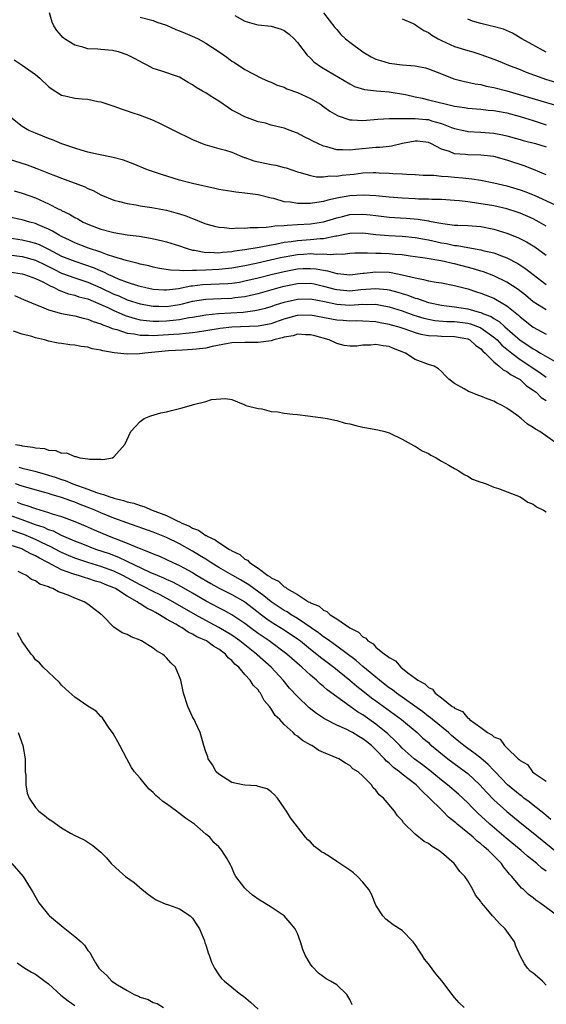
# Model space of a CAD drawing. Units: inches. Extents: x 2559000 to 2562000, y 1542000 to 1545000.
# Drawn here: x 2559113 to 2559193, y 1543791 to 1543942 of the extents above; entities that cross this region are included whole.
import ezdxf

# ---------------------------------------------------------------- set-up
doc = ezdxf.new("R2010")
doc.units = ezdxf.units.IN
doc.header["$MEASUREMENT"] = 0
doc.layers.add('LD25591542_2ft', color=105, linetype='Continuous')

msp = doc.modelspace()

# ---------------------------------------------------------------- linework, layer by layer
at = {"layer": 'LD25591542_2ft'}
for points, elevation in [([(2559193, 1543918.24), (2559191.06, 1543919.06), (2559189.62, 1543919.62), (2559187, 1543920.46), (2559185, 1543921.01), (2559183, 1543921.25), (2559181, 1543921.29), (2559180.66, 1543921.34), (2559179, 1543921.45), (2559178.22, 1543921.78), (2559177, 1543922.14), (2559175.37, 1543923), (2559175, 1543923.17), (2559173.36, 1543923.36), (2559173, 1543923.38), (2559171.04, 1543923), (2559169.39, 1543922.61), (2559169, 1543922.56), (2559167.58, 1543922.42), (2559167, 1543922.39), (2559163.88, 1543922.12), (2559163, 1543922.01), (2559161.93, 1543922.07), (2559161, 1543922.06), (2559159.51, 1543922.49), (2559159, 1543922.61), (2559158.11, 1543923), (2559157.38, 1543923.38), (2559157, 1543923.6), (2559156.05, 1543924.05), (2559155, 1543924.6), (2559154.69, 1543924.69), (2559153.88, 1543925), (2559153, 1543925.37), (2559152.53, 1543925.47), (2559151, 1543925.84), (2559150.11, 1543926.11), (2559149, 1543926.35), (2559147, 1543927.07), (2559145.73, 1543927.73), (2559145, 1543928.13), (2559144.46, 1543928.46), (2559143, 1543929.48), (2559141.68, 1543930.32), (2559141, 1543930.74), (2559140.51, 1543931), (2559139.56, 1543931.56), (2559139, 1543931.99), (2559138.34, 1543932.34), (2559137, 1543933.14), (2559134.14, 1543934.14), (2559133, 1543934.49), (2559132.05, 1543935), (2559131.35, 1543935.35), (2559131, 1543935.52), (2559130.05, 1543936.05), (2559129, 1543936.57), (2559127.7, 1543937), (2559127, 1543937.19), (2559126.77, 1543937.23), (2559125, 1543937.36), (2559124.56, 1543937.44), (2559123, 1543937.47), (2559122.26, 1543937.74), (2559121, 1543938.03), (2559119.46, 1543939), (2559119.19, 1543939.2), (2559119, 1543939.45), (2559118.26, 1543940.26), (2559117.8, 1543941), (2559117.54, 1543941.54), (2559117.16, 1543943)], 7962), ([(2559131, 1543942.31), (2559133, 1543941.81), (2559133.56, 1543941.56), (2559135, 1543941.09), (2559136.42, 1543940.42), (2559137, 1543940.25), (2559137.86, 1543939.86), (2559139.28, 1543939.28), (2559139.83, 1543939), (2559141, 1543938.35), (2559143.08, 1543937), (2559144.21, 1543936.21), (2559145, 1543935.58), (2559145.38, 1543935.38), (2559147, 1543934.32), (2559149.5, 1543933), (2559150.54, 1543932.54), (2559151, 1543932.4), (2559151.93, 1543931.93), (2559153, 1543931.61), (2559153.39, 1543931.39), (2559155, 1543930.79), (2559157, 1543929.87), (2559158.52, 1543929), (2559159, 1543928.67), (2559159.97, 1543927.97), (2559161, 1543927.35), (2559161.23, 1543927.23), (2559163, 1543926.61), (2559163.38, 1543926.62), (2559165, 1543926.54), (2559167.26, 1543926.74), (2559169, 1543926.82), (2559169.15, 1543926.85), (2559171, 1543926.83), (2559171.15, 1543926.85), (2559173, 1543926.84), (2559174.68, 1543926.68), (2559175, 1543926.66), (2559175.5, 1543926.5), (2559177, 1543926.07), (2559178.53, 1543925.47), (2559179, 1543925.3), (2559180.88, 1543924.88), (2559181, 1543924.86), (2559183, 1543924.75), (2559185, 1543924.58), (2559186.32, 1543924.32), (2559187, 1543924.17), (2559189, 1543923.62), (2559189.48, 1543923.48), (2559191.33, 1543923), (2559193, 1543922.49)], 7960), ([(2559145.43, 1543942.57), (2559147, 1543941.69), (2559148.78, 1543941.22), (2559149, 1543941.14), (2559151, 1543940.92), (2559152.5, 1543940.5), (2559153, 1543940.26), (2559153.73, 1543939.73), (2559154.51, 1543939), (2559155, 1543938.44), (2559156.49, 1543936.49), (2559157, 1543936.03), (2559157.51, 1543935.51), (2559158.69, 1543934.69), (2559163, 1543932.11), (2559163.73, 1543931.73), (2559165.25, 1543931.25), (2559167.08, 1543931.08), (2559169, 1543930.93), (2559171.51, 1543930.49), (2559173, 1543930.15), (2559174.07, 1543929.93), (2559175, 1543929.71), (2559177.77, 1543929), (2559178.79, 1543928.79), (2559179, 1543928.72), (2559180.5, 1543928.5), (2559181, 1543928.39), (2559183, 1543928.24), (2559184.12, 1543928.12), (2559185, 1543928.06), (2559185.88, 1543927.88), (2559187, 1543927.68), (2559189, 1543927.14), (2559191, 1543926.51), (2559193, 1543925.86)], 7958), ([(2559158.99, 1543942.99), (2559160.74, 1543940.74), (2559161, 1543940.45), (2559161.65, 1543939.65), (2559162.35, 1543939), (2559163, 1543938.48), (2559165, 1543937.02), (2559166.27, 1543936.27), (2559167, 1543935.91), (2559167.68, 1543935.68), (2559169, 1543935.29), (2559171, 1543935.04), (2559173, 1543934.9), (2559174.58, 1543934.58), (2559175, 1543934.45), (2559177, 1543933.64), (2559178.91, 1543932.91), (2559180.49, 1543932.49), (2559181, 1543932.4), (2559182.13, 1543932.13), (2559183, 1543932.01), (2559183.8, 1543931.8), (2559185, 1543931.59), (2559187, 1543931.06), (2559194.77, 1543928.77)], 7956), ([(2559171, 1543942.05), (2559172.67, 1543941.33), (2559173, 1543941.18), (2559173.23, 1543941), (2559174.28, 1543940.28), (2559175, 1543939.97), (2559175.55, 1543939.55), (2559176.5, 1543939), (2559177, 1543938.74), (2559179, 1543937.85), (2559181, 1543937.22), (2559181.81, 1543937), (2559183, 1543936.64), (2559185, 1543935.92), (2559185.64, 1543935.64), (2559187.22, 1543935), (2559189, 1543934.32), (2559189.94, 1543933.94), (2559192.49, 1543933), (2559192.87, 1543932.87), (2559194.41, 1543932.41)], 7954), ([(2559193, 1543936.99), (2559189.26, 1543939), (2559187.86, 1543939.86), (2559186.47, 1543940.47), (2559184.91, 1543940.91), (2559184.45, 1543941), (2559183, 1543941.34), (2559181.72, 1543941.72), (2559181, 1543942)], 7952), ([(2559111.78, 1543935.78), (2559113, 1543934.99), (2559115, 1543933.55), (2559115.67, 1543933), (2559117, 1543931.72), (2559117.42, 1543931.42), (2559119, 1543930.42), (2559119.74, 1543930.26), (2559121, 1543929.96), (2559122.16, 1543929.84), (2559123, 1543929.77), (2559124.55, 1543929.45), (2559125, 1543929.38), (2559127, 1543928.72), (2559128.24, 1543928.24), (2559129, 1543928), (2559129.73, 1543927.73), (2559131, 1543927.33), (2559133, 1543926.56), (2559134.07, 1543926.07), (2559136.21, 1543925), (2559137, 1543924.58), (2559138.08, 1543924.08), (2559139, 1543923.62), (2559140.47, 1543923), (2559141, 1543922.81), (2559141.25, 1543922.75), (2559143, 1543922.25), (2559144.02, 1543921.98), (2559145, 1543921.67), (2559146.9, 1543920.9), (2559147, 1543920.87), (2559148.36, 1543920.36), (2559151, 1543919.82), (2559151.71, 1543919.71), (2559153, 1543919.34), (2559153.28, 1543919.28), (2559155, 1543918.68), (2559155.4, 1543918.6), (2559157, 1543918.15), (2559157.93, 1543917.93), (2559159, 1543917.94), (2559159.93, 1543918.07), (2559161, 1543918.01), (2559161.84, 1543918.16), (2559163, 1543918.26), (2559163.67, 1543918.33), (2559165, 1543918.51), (2559166.58, 1543918.58), (2559167, 1543918.58), (2559167.47, 1543918.53), (2559169, 1543918.47), (2559169.59, 1543918.41), (2559171, 1543918.37), (2559171.67, 1543918.33), (2559173, 1543918.3), (2559174.19, 1543918.19), (2559175.84, 1543918.16), (2559177, 1543918.02), (2559178.03, 1543917.97), (2559179, 1543917.89), (2559180.25, 1543917.75), (2559181.64, 1543917.64), (2559183, 1543917.4), (2559185, 1543916.99), (2559187, 1543916.53), (2559189, 1543915.95), (2559189.7, 1543915.7), (2559191.13, 1543915.13), (2559194.38, 1543913.62)], 7964), ([(2559193, 1543910.36), (2559191.92, 1543911), (2559191, 1543911.49), (2559189, 1543912.37), (2559188.54, 1543912.54), (2559187, 1543913.02), (2559185, 1543913.47), (2559182.05, 1543913.95), (2559181, 1543914.08), (2559179.75, 1543914.25), (2559179, 1543914.32), (2559177, 1543914.46), (2559175.53, 1543914.47), (2559175, 1543914.51), (2559173.48, 1543914.52), (2559173, 1543914.55), (2559171, 1543914.64), (2559169, 1543914.82), (2559167, 1543915.02), (2559165.14, 1543915.14), (2559163, 1543915.01), (2559161.29, 1543914.71), (2559159.65, 1543914.35), (2559159, 1543914.14), (2559157.98, 1543914.02), (2559157, 1543913.83), (2559156.13, 1543913.87), (2559155, 1543913.84), (2559153.95, 1543914.05), (2559153, 1543914.12), (2559151.39, 1543914.61), (2559151, 1543914.67), (2559149, 1543915.19), (2559147, 1543915.43), (2559145.58, 1543915.58), (2559145, 1543915.66), (2559143, 1543916.01), (2559142.2, 1543916.2), (2559141, 1543916.44), (2559140.56, 1543916.56), (2559139, 1543916.89), (2559138.59, 1543917), (2559137, 1543917.43), (2559134.26, 1543918.26), (2559132.1, 1543919), (2559129.93, 1543919.93), (2559128.47, 1543920.47), (2559126.89, 1543920.89), (2559124.65, 1543921.35), (2559123, 1543921.71), (2559122.01, 1543921.99), (2559121, 1543922.3), (2559119.02, 1543922.98), (2559117.59, 1543923.59), (2559117, 1543923.8), (2559116.16, 1543924.16), (2559115, 1543924.59), (2559114.01, 1543925), (2559113, 1543925.59), (2559111.25, 1543927)], 7966), ([(2559110.71, 1543920.71), (2559113.73, 1543919.73), (2559115.2, 1543919.2), (2559117, 1543918.5), (2559118.09, 1543918.09), (2559119, 1543917.72), (2559122.43, 1543916.43), (2559123, 1543916.14), (2559123.81, 1543915.81), (2559125, 1543915.18), (2559127, 1543914.36), (2559127.84, 1543914.16), (2559129, 1543913.84), (2559130.37, 1543913.63), (2559131, 1543913.5), (2559132.76, 1543913.24), (2559135, 1543912.82), (2559136.44, 1543912.44), (2559137, 1543912.28), (2559137.96, 1543911.96), (2559139, 1543911.55), (2559139.41, 1543911.41), (2559140.37, 1543911), (2559141, 1543910.76), (2559142.37, 1543910.37), (2559143, 1543910.23), (2559143.8, 1543910.2), (2559145, 1543910.05), (2559145.87, 1543910.13), (2559147, 1543910.1), (2559147.8, 1543910.2), (2559149, 1543910.2), (2559150.23, 1543910.23), (2559151, 1543910.34), (2559151.56, 1543910.44), (2559153, 1543910.5), (2559153.44, 1543910.56), (2559155, 1543910.63), (2559157, 1543910.75), (2559159, 1543911.06), (2559161, 1543911.67), (2559161.87, 1543911.87), (2559163, 1543912.15), (2559165, 1543912.21), (2559166.11, 1543912.11), (2559167, 1543911.99), (2559169, 1543911.76), (2559171.6, 1543911.6), (2559173.45, 1543911.45), (2559175, 1543911.18), (2559175.17, 1543911.17), (2559175.96, 1543911), (2559177.23, 1543910.77), (2559179, 1543910.56), (2559179.48, 1543910.52), (2559181, 1543910.46), (2559183, 1543910.32), (2559185, 1543909.94), (2559187, 1543909.32), (2559188.66, 1543908.66), (2559190, 1543908), (2559191.23, 1543907.23), (2559193, 1543905.95)], 7968), ([(2559111.76, 1543915.76), (2559113, 1543915.41), (2559115, 1543914.7), (2559117, 1543913.82), (2559118.6, 1543913), (2559118.88, 1543912.87), (2559119, 1543912.8), (2559120.21, 1543912.21), (2559121, 1543911.72), (2559121.48, 1543911.48), (2559122.31, 1543911), (2559123, 1543910.68), (2559125, 1543909.91), (2559127, 1543909.39), (2559129, 1543909.06), (2559130.83, 1543908.83), (2559132.56, 1543908.56), (2559134.21, 1543908.21), (2559135, 1543908.01), (2559137, 1543907.37), (2559138.04, 1543907), (2559139, 1543906.74), (2559139.28, 1543906.72), (2559141, 1543906.38), (2559141.6, 1543906.4), (2559143, 1543906.32), (2559143.59, 1543906.41), (2559145, 1543906.52), (2559145.4, 1543906.6), (2559147, 1543906.82), (2559149.19, 1543907.19), (2559151, 1543907.55), (2559151.65, 1543907.65), (2559153, 1543907.93), (2559154.05, 1543908.05), (2559155, 1543908.2), (2559157, 1543908.34), (2559158.49, 1543908.49), (2559159, 1543908.51), (2559160.89, 1543908.89), (2559161, 1543908.9), (2559162.74, 1543909.26), (2559163, 1543909.33), (2559165, 1543909.37), (2559167, 1543909.12), (2559168.95, 1543908.95), (2559171, 1543908.85), (2559173, 1543908.66), (2559174.4, 1543908.4), (2559175, 1543908.3), (2559177, 1543907.86), (2559177.74, 1543907.74), (2559179, 1543907.44), (2559179.41, 1543907.41), (2559181, 1543907.11), (2559183, 1543906.78), (2559183.31, 1543906.69), (2559185, 1543906.3), (2559186.14, 1543905.86), (2559187, 1543905.56), (2559188.68, 1543904.68), (2559189.88, 1543903.88), (2559190.99, 1543903), (2559193, 1543901.49)], 7970), ([(2559193, 1543897.6), (2559191, 1543898.83), (2559189.83, 1543899.83), (2559188.69, 1543900.69), (2559187, 1543901.82), (2559185, 1543902.78), (2559183.39, 1543903.39), (2559183, 1543903.5), (2559181.88, 1543903.88), (2559179, 1543904.64), (2559178.69, 1543904.69), (2559177.41, 1543905), (2559176.89, 1543905.11), (2559174.51, 1543905.49), (2559173, 1543905.71), (2559172.2, 1543905.8), (2559171, 1543905.99), (2559169.95, 1543906.04), (2559169, 1543906.14), (2559167.81, 1543906.19), (2559167, 1543906.21), (2559165.72, 1543906.28), (2559165, 1543906.25), (2559163.76, 1543906.24), (2559163, 1543906.19), (2559161.93, 1543906.07), (2559161, 1543906.08), (2559160, 1543906), (2559159, 1543906.1), (2559157.94, 1543906.06), (2559157, 1543906.13), (2559155.95, 1543906.05), (2559155, 1543906), (2559154.13, 1543905.87), (2559153, 1543905.66), (2559152.44, 1543905.56), (2559148.69, 1543904.69), (2559147, 1543904.33), (2559145, 1543903.97), (2559143, 1543903.75), (2559141, 1543903.67), (2559139.59, 1543903.59), (2559139, 1543903.63), (2559137.54, 1543903.54), (2559137, 1543903.62), (2559135.65, 1543903.65), (2559133.93, 1543903.93), (2559133, 1543904.13), (2559132.31, 1543904.31), (2559131, 1543904.6), (2559130.7, 1543904.7), (2559128.87, 1543905.13), (2559127, 1543905.72), (2559125.99, 1543906.01), (2559125, 1543906.39), (2559123.11, 1543907), (2559121, 1543907.84), (2559120.23, 1543908.22), (2559119, 1543908.8), (2559118.62, 1543909), (2559117.63, 1543909.63), (2559117, 1543909.93), (2559115.42, 1543910.58), (2559115, 1543910.77), (2559114.13, 1543911), (2559113, 1543911.35), (2559111, 1543911.78)], 7972), ([(2559111, 1543908.59), (2559113, 1543908.31), (2559114.06, 1543908.06), (2559115, 1543907.81), (2559115.58, 1543907.58), (2559116.7, 1543907), (2559117, 1543906.86), (2559119, 1543905.82), (2559121, 1543905.01), (2559122.52, 1543904.52), (2559124, 1543904), (2559125, 1543903.54), (2559125.4, 1543903.4), (2559126.16, 1543903), (2559126.75, 1543902.75), (2559127, 1543902.62), (2559127.66, 1543902.34), (2559129, 1543901.84), (2559130.73, 1543901.27), (2559131, 1543901.19), (2559131.84, 1543901), (2559133, 1543900.77), (2559134.66, 1543900.66), (2559135, 1543900.66), (2559136.86, 1543900.86), (2559138.75, 1543901.25), (2559139, 1543901.26), (2559140.53, 1543901.47), (2559144.38, 1543901.62), (2559145, 1543901.68), (2559146.15, 1543901.85), (2559147, 1543902.01), (2559149, 1543902.48), (2559151.02, 1543903), (2559153, 1543903.47), (2559155, 1543903.84), (2559155.89, 1543903.89), (2559157, 1543903.92), (2559157.85, 1543903.85), (2559159, 1543903.64), (2559159.58, 1543903.58), (2559161, 1543903.17), (2559161.16, 1543903.16), (2559163, 1543902.97), (2559165, 1543903.19), (2559165.2, 1543903.2), (2559167, 1543903.41), (2559169, 1543903.35), (2559169.32, 1543903.32), (2559171, 1543902.97), (2559173, 1543902.47), (2559174.25, 1543902.25), (2559175, 1543902.03), (2559176.19, 1543901.81), (2559177, 1543901.7), (2559179, 1543901.33), (2559181, 1543900.81), (2559182.34, 1543900.34), (2559183, 1543900.15), (2559185, 1543899.36), (2559185.24, 1543899.24), (2559187, 1543898.22), (2559188.77, 1543896.77), (2559189, 1543896.54), (2559191, 1543894.94), (2559193, 1543893.87)], 7974), ([(2559111, 1543905.99), (2559113, 1543905.74), (2559115, 1543905.2), (2559116.47, 1543904.47), (2559117, 1543904.21), (2559117.8, 1543903.8), (2559119, 1543903.22), (2559121, 1543902.5), (2559123, 1543901.84), (2559125, 1543900.97), (2559127, 1543900.01), (2559127.73, 1543899.73), (2559129, 1543899.15), (2559131, 1543898.5), (2559133, 1543898.14), (2559133.85, 1543898.15), (2559135, 1543898.12), (2559137, 1543898.43), (2559137.47, 1543898.53), (2559139, 1543898.91), (2559141, 1543899.25), (2559143.35, 1543899.35), (2559145, 1543899.39), (2559145.47, 1543899.47), (2559147, 1543899.65), (2559147.85, 1543899.85), (2559149, 1543900.1), (2559152.2, 1543901), (2559153, 1543901.21), (2559154.49, 1543901.51), (2559155, 1543901.6), (2559157, 1543901.65), (2559157.55, 1543901.55), (2559159, 1543901.23), (2559160.74, 1543900.74), (2559161, 1543900.69), (2559162.54, 1543900.54), (2559163, 1543900.52), (2559164.68, 1543900.68), (2559167, 1543900.86), (2559168.71, 1543900.71), (2559169, 1543900.66), (2559170.32, 1543900.32), (2559171, 1543900.09), (2559171.84, 1543899.84), (2559173, 1543899.39), (2559173.32, 1543899.32), (2559174.16, 1543899), (2559175, 1543898.74), (2559177, 1543898.32), (2559177.77, 1543898.23), (2559179, 1543898.06), (2559181, 1543897.75), (2559182.75, 1543897.25), (2559183, 1543897.19), (2559183.42, 1543897), (2559184.57, 1543896.57), (2559185, 1543896.27), (2559185.81, 1543895.81), (2559186.66, 1543895), (2559189, 1543892.95), (2559190.19, 1543892.19), (2559191, 1543891.62), (2559191.42, 1543891.42), (2559192.1, 1543891), (2559194.24, 1543889.76)], 7976), ([(2559111, 1543903.42), (2559113, 1543903.09), (2559113.32, 1543903), (2559115, 1543902.41), (2559116.14, 1543901.86), (2559117.25, 1543901.25), (2559117.85, 1543901), (2559118.58, 1543900.58), (2559119, 1543900.44), (2559120.05, 1543900.05), (2559121, 1543899.83), (2559121.61, 1543899.61), (2559123, 1543899.26), (2559125, 1543898.42), (2559126.06, 1543897.94), (2559127, 1543897.48), (2559128.15, 1543897), (2559128.73, 1543896.73), (2559130.25, 1543896.25), (2559131, 1543896.09), (2559131.95, 1543895.95), (2559133, 1543895.86), (2559133.87, 1543895.87), (2559135, 1543895.9), (2559136.04, 1543896.04), (2559137, 1543896.13), (2559138.41, 1543896.41), (2559139, 1543896.48), (2559141, 1543896.82), (2559142.97, 1543897.03), (2559146.74, 1543897.26), (2559148.52, 1543897.48), (2559149, 1543897.58), (2559150.13, 1543897.87), (2559151, 1543898.12), (2559151.65, 1543898.35), (2559153, 1543898.77), (2559155, 1543899.23), (2559157, 1543899.28), (2559159.14, 1543898.86), (2559161, 1543898.45), (2559163, 1543898.33), (2559163.65, 1543898.35), (2559165, 1543898.45), (2559165.58, 1543898.42), (2559167, 1543898.45), (2559167.69, 1543898.31), (2559169, 1543898.07), (2559171, 1543897.44), (2559172.8, 1543896.8), (2559174.33, 1543896.33), (2559175, 1543896.17), (2559175.99, 1543895.99), (2559177.83, 1543895.83), (2559179, 1543895.8), (2559181, 1543895.55), (2559181.45, 1543895.45), (2559182.9, 1543894.9), (2559183, 1543894.85), (2559185, 1543893.43), (2559185.49, 1543893), (2559186.21, 1543892.21), (2559187.72, 1543891), (2559189, 1543890.03), (2559192.02, 1543888.02), (2559193, 1543887.3)], 7978), ([(2559111.8, 1543899.8), (2559113.18, 1543899.18), (2559115, 1543898.42), (2559115.92, 1543898.08), (2559117, 1543897.61), (2559119, 1543897.05), (2559120.72, 1543896.72), (2559121, 1543896.68), (2559122.32, 1543896.32), (2559123, 1543896.19), (2559123.82, 1543895.82), (2559125, 1543895.47), (2559125.31, 1543895.31), (2559126.18, 1543895), (2559126.73, 1543894.73), (2559127.43, 1543894.57), (2559129, 1543894.04), (2559130.06, 1543893.94), (2559131, 1543893.74), (2559132.25, 1543893.75), (2559133, 1543893.69), (2559133.71, 1543893.71), (2559136.13, 1543893.87), (2559137, 1543893.95), (2559137.99, 1543894.01), (2559139, 1543894.14), (2559139.77, 1543894.23), (2559141, 1543894.42), (2559143.21, 1543894.79), (2559145, 1543895.01), (2559149, 1543895.14), (2559151, 1543895.53), (2559153, 1543896.21), (2559155, 1543896.76), (2559157, 1543896.83), (2559161, 1543896.05), (2559162, 1543896), (2559163, 1543895.92), (2559163.95, 1543895.95), (2559165, 1543895.93), (2559167, 1543895.82), (2559167.66, 1543895.66), (2559169, 1543895.43), (2559169.32, 1543895.32), (2559170.48, 1543895), (2559171.25, 1543894.75), (2559173, 1543894.11), (2559173.86, 1543893.86), (2559175, 1543893.66), (2559176.38, 1543893.62), (2559177, 1543893.56), (2559179, 1543893.52), (2559181, 1543893.16), (2559181.35, 1543893), (2559182.21, 1543892.21), (2559183, 1543891.66), (2559183.3, 1543891.3), (2559183.68, 1543891), (2559185, 1543889.67), (2559185.83, 1543889), (2559186.43, 1543888.43), (2559187, 1543888.2), (2559187.65, 1543887.65), (2559188.91, 1543887), (2559189, 1543886.94), (2559190, 1543886), (2559191, 1543885.33), (2559191.44, 1543885), (2559192.22, 1543884.22), (2559193, 1543883.74)], 7980), ([(2559194.81, 1543877), (2559192, 1543879), (2559191.35, 1543879.35), (2559191, 1543879.64), (2559190.12, 1543880.12), (2559189.15, 1543881), (2559188.52, 1543881.48), (2559187, 1543882.56), (2559186.25, 1543883), (2559185.39, 1543883.39), (2559185, 1543883.62), (2559183.98, 1543883.98), (2559183, 1543884.41), (2559182.55, 1543884.55), (2559181.45, 1543885), (2559181.11, 1543885.11), (2559180.46, 1543885.54), (2559179, 1543886.33), (2559178.11, 1543887), (2559177.56, 1543887.56), (2559177, 1543888.18), (2559176.56, 1543888.56), (2559175.87, 1543889), (2559175, 1543889.27), (2559173, 1543889.99), (2559171.49, 1543891), (2559169.69, 1543891.69), (2559169, 1543891.97), (2559168.1, 1543892.1), (2559167, 1543892.3), (2559166.21, 1543892.21), (2559165, 1543892.2), (2559164.06, 1543892.06), (2559163, 1543892.04), (2559162.16, 1543892.16), (2559161, 1543892.43), (2559159.87, 1543893), (2559157.64, 1543893.64), (2559157, 1543893.8), (2559156.22, 1543893.78), (2559155, 1543893.86), (2559154.36, 1543893.64), (2559153, 1543893.41), (2559152.7, 1543893.3), (2559151.42, 1543893), (2559151, 1543892.88), (2559149, 1543892.62), (2559147, 1543892.63), (2559145, 1543892.54), (2559144.45, 1543892.45), (2559141.97, 1543891.97), (2559141, 1543891.75), (2559139.6, 1543891.6), (2559139, 1543891.52), (2559137.45, 1543891.45), (2559135.32, 1543891.32), (2559131.71, 1543891), (2559130.88, 1543890.88), (2559129, 1543890.82), (2559127.54, 1543891), (2559127.04, 1543891.04), (2559125.32, 1543891.32), (2559125, 1543891.44), (2559123.66, 1543891.66), (2559123, 1543891.88), (2559122, 1543892), (2559121, 1543892.22), (2559120.27, 1543892.27), (2559119, 1543892.47), (2559118.5, 1543892.5), (2559117, 1543892.83), (2559116.85, 1543892.85), (2559116.41, 1543893), (2559115, 1543893.33), (2559114.48, 1543893.52), (2559113, 1543893.87), (2559111.66, 1543894.34)], 7982), ([(2559111.97, 1543877), (2559112.87, 1543876.87), (2559113, 1543876.83), (2559114.63, 1543876.63), (2559115, 1543876.51), (2559116.39, 1543876.39), (2559117, 1543876.15), (2559118.12, 1543876.12), (2559119, 1543875.72), (2559119.76, 1543875.76), (2559121, 1543875.17), (2559121.2, 1543875.2), (2559121.77, 1543875), (2559123, 1543874.83), (2559123.24, 1543874.76), (2559125, 1543874.76), (2559125.29, 1543874.71), (2559126.79, 1543875), (2559127, 1543875.12), (2559128.66, 1543877), (2559129.55, 1543879), (2559131, 1543880.55), (2559131.63, 1543881), (2559132.61, 1543881.39), (2559134.16, 1543881.84), (2559135, 1543882.03), (2559135.77, 1543882.23), (2559137.39, 1543882.61), (2559139, 1543883.07), (2559139.12, 1543883.12), (2559141, 1543883.6), (2559141.88, 1543883.88), (2559144.03, 1543884.03), (2559145, 1543883.89), (2559147, 1543883.1), (2559147.05, 1543883.05), (2559147.15, 1543883), (2559149, 1543882.5), (2559149.55, 1543882.45), (2559151, 1543882.08), (2559152.01, 1543881.99), (2559153, 1543881.81), (2559154.31, 1543881.68), (2559155, 1543881.58), (2559156.58, 1543881.42), (2559157, 1543881.35), (2559158.88, 1543881.12), (2559159.58, 1543881), (2559160.74, 1543880.74), (2559161, 1543880.69), (2559162.3, 1543880.3), (2559163, 1543880.16), (2559163.9, 1543879.9), (2559165, 1543879.67), (2559165.58, 1543879.58), (2559167, 1543879.29), (2559167.27, 1543879.27), (2559168.34, 1543879), (2559169, 1543878.8), (2559171, 1543877.86), (2559172.84, 1543876.84), (2559173, 1543876.76), (2559174.07, 1543876.07), (2559175, 1543875.63), (2559175.38, 1543875.38), (2559176.17, 1543875), (2559177, 1543874.49), (2559178.14, 1543873.86), (2559179, 1543873.33), (2559179.64, 1543873), (2559180.45, 1543872.45), (2559181, 1543872.18), (2559181.74, 1543871.74), (2559183, 1543871.28), (2559183.19, 1543871.19), (2559183.83, 1543871), (2559185, 1543870.52), (2559185.69, 1543870.31), (2559189, 1543869.03), (2559190.2, 1543868.2), (2559191, 1543867.91), (2559191.49, 1543867.5), (2559192.56, 1543867), (2559193, 1543866.72)], 7984), ([(2559112.46, 1543873.54), (2559113, 1543873.42), (2559114.92, 1543872.92), (2559116.48, 1543872.48), (2559118.03, 1543872.03), (2559119, 1543871.68), (2559119.54, 1543871.54), (2559120.72, 1543871), (2559123, 1543870.19), (2559124.33, 1543869.67), (2559125, 1543869.47), (2559125.4, 1543869.4), (2559126.38, 1543869), (2559126.86, 1543868.86), (2559127, 1543868.8), (2559128.46, 1543868.46), (2559129, 1543868.26), (2559130.04, 1543868.04), (2559131, 1543867.69), (2559131.55, 1543867.55), (2559132.82, 1543867), (2559135, 1543866.17), (2559136.66, 1543865.34), (2559137, 1543865.2), (2559137.37, 1543865), (2559138.52, 1543864.52), (2559139, 1543864.23), (2559139.91, 1543863.91), (2559141, 1543863.14), (2559141.11, 1543863.11), (2559141.25, 1543863), (2559142.46, 1543862.45), (2559143, 1543862.05), (2559144.62, 1543861), (2559144.87, 1543860.87), (2559145, 1543860.77), (2559146.2, 1543860.2), (2559147, 1543859.51), (2559147.36, 1543859.36), (2559147.69, 1543859), (2559149, 1543858.14), (2559150.49, 1543857), (2559150.82, 1543856.82), (2559151, 1543856.65), (2559152.13, 1543856.13), (2559153, 1543855.27), (2559153.2, 1543855.2), (2559153.41, 1543855), (2559155, 1543854.1), (2559156.72, 1543853), (2559156.91, 1543852.91), (2559157, 1543852.85), (2559158.31, 1543852.31), (2559159, 1543851.68), (2559159.49, 1543851.49), (2559159.99, 1543851), (2559161, 1543850.39), (2559162.99, 1543849), (2559164.33, 1543848.33), (2559165, 1543847.62), (2559165.43, 1543847.43), (2559165.77, 1543847), (2559166.55, 1543846.55), (2559167, 1543846.06), (2559168.3, 1543845), (2559168.73, 1543844.73), (2559169, 1543844.45), (2559169.96, 1543843.96), (2559170.77, 1543843), (2559171.85, 1543842.15), (2559173, 1543841.32), (2559173.41, 1543841), (2559174.46, 1543840.46), (2559175, 1543839.88), (2559175.62, 1543839.62), (2559176.06, 1543839), (2559177, 1543838.31), (2559178.62, 1543837), (2559178.86, 1543836.86), (2559179, 1543836.72), (2559180.21, 1543836.21), (2559181, 1543835.22), (2559181.17, 1543835.17), (2559181.28, 1543835), (2559183, 1543833.77), (2559184, 1543833), (2559184.68, 1543832.68), (2559185, 1543832.34), (2559185.98, 1543831.98), (2559186.62, 1543831), (2559187, 1543830.67), (2559188.71, 1543829), (2559188.88, 1543828.88), (2559189, 1543828.71), (2559190.12, 1543828.12), (2559190.91, 1543827), (2559191.3, 1543826.7), (2559193, 1543825.59)], 7986), ([(2559193.7, 1543819.7), (2559192.61, 1543820.61), (2559191, 1543821.92), (2559190.4, 1543822.4), (2559189.59, 1543823), (2559189.27, 1543823.27), (2559189, 1543823.44), (2559187.09, 1543825), (2559185.2, 1543827), (2559185.11, 1543827.11), (2559185, 1543827.21), (2559184.14, 1543828.14), (2559183, 1543829.08), (2559181.92, 1543829.92), (2559181, 1543830.55), (2559180.42, 1543831), (2559179.66, 1543831.66), (2559178.55, 1543832.55), (2559178.05, 1543833), (2559175.61, 1543835), (2559175.29, 1543835.29), (2559175, 1543835.48), (2559174.15, 1543836.15), (2559170.14, 1543839), (2559169.52, 1543839.52), (2559169, 1543839.86), (2559168.37, 1543840.37), (2559167.53, 1543841), (2559165, 1543843.09), (2559163.99, 1543843.99), (2559161, 1543846.22), (2559159.91, 1543847), (2559159.4, 1543847.4), (2559159, 1543847.64), (2559158.24, 1543848.24), (2559155, 1543850.43), (2559154.05, 1543851), (2559153.43, 1543851.43), (2559153, 1543851.65), (2559151, 1543852.99), (2559149.9, 1543853.9), (2559148.33, 1543855), (2559147.59, 1543855.59), (2559146.33, 1543856.33), (2559145.14, 1543857), (2559143, 1543858.25), (2559141.77, 1543859), (2559141.31, 1543859.31), (2559141, 1543859.49), (2559140.08, 1543860.08), (2559139, 1543860.73), (2559137, 1543861.85), (2559135, 1543862.82), (2559133, 1543863.61), (2559128.96, 1543865.04), (2559127, 1543865.78), (2559125, 1543866.59), (2559124.07, 1543867), (2559123.31, 1543867.31), (2559121.86, 1543867.86), (2559121, 1543868.2), (2559120.4, 1543868.4), (2559119, 1543868.92), (2559117.39, 1543869.39), (2559117, 1543869.52), (2559116.26, 1543869.74), (2559113, 1543870.66), (2559111.94, 1543871)], 7988), ([(2559112.21, 1543868.21), (2559113, 1543867.9), (2559113.7, 1543867.7), (2559115, 1543867.23), (2559117, 1543866.64), (2559117.56, 1543866.44), (2559119, 1543866.01), (2559121, 1543865.27), (2559122.61, 1543864.61), (2559123.99, 1543863.99), (2559126.27, 1543863), (2559129, 1543861.92), (2559130.84, 1543861.16), (2559132.54, 1543860.54), (2559133, 1543860.32), (2559133.94, 1543859.94), (2559135, 1543859.47), (2559135.97, 1543859), (2559137, 1543858.53), (2559139, 1543857.44), (2559139.72, 1543857), (2559141.79, 1543855.79), (2559143.08, 1543855.08), (2559145, 1543854.11), (2559146.97, 1543852.97), (2559148.09, 1543852.09), (2559149.54, 1543851), (2559150.36, 1543850.36), (2559151, 1543849.94), (2559153, 1543848.69), (2559155, 1543847.35), (2559155.47, 1543847), (2559157, 1543845.76), (2559157.99, 1543845), (2559158.53, 1543844.53), (2559160.54, 1543843), (2559163, 1543841.01), (2559164.07, 1543840.07), (2559165, 1543839.38), (2559166.32, 1543838.32), (2559167, 1543837.84), (2559168.64, 1543836.64), (2559170.91, 1543835), (2559173.3, 1543833), (2559174.17, 1543832.17), (2559175, 1543831.46), (2559175.24, 1543831.24), (2559177.99, 1543829), (2559179.7, 1543827.7), (2559180.69, 1543827), (2559181, 1543826.75), (2559182.87, 1543825), (2559183.87, 1543823.87), (2559185, 1543822.73), (2559187, 1543820.94), (2559189, 1543819.27), (2559191, 1543817.68), (2559194.28, 1543815)], 7990), ([(2559193, 1543811.83), (2559192.3, 1543812.3), (2559191.56, 1543813), (2559190.14, 1543814.14), (2559189.17, 1543815), (2559186.87, 1543816.87), (2559184.38, 1543819), (2559183.66, 1543819.66), (2559182.62, 1543820.62), (2559182.23, 1543821), (2559181.62, 1543821.62), (2559181, 1543822.27), (2559179.59, 1543823.59), (2559177.92, 1543825), (2559177, 1543825.72), (2559175.2, 1543827.2), (2559175, 1543827.34), (2559174.08, 1543828.08), (2559172.83, 1543829), (2559171, 1543830.64), (2559170.62, 1543831), (2559169.83, 1543831.83), (2559169, 1543832.6), (2559168.8, 1543832.8), (2559167, 1543834.28), (2559165, 1543835.71), (2559164.19, 1543836.19), (2559163.05, 1543837), (2559161, 1543838.46), (2559159.55, 1543839.55), (2559159, 1543840.04), (2559158.47, 1543840.47), (2559157.91, 1543841), (2559157, 1543841.78), (2559155.7, 1543843), (2559155.31, 1543843.31), (2559153.4, 1543845), (2559150.69, 1543847), (2559149, 1543848.16), (2559147.85, 1543849), (2559147, 1543849.65), (2559145, 1543850.99), (2559143.71, 1543851.71), (2559143, 1543852.07), (2559141.09, 1543853.09), (2559139, 1543854.32), (2559137.29, 1543855.29), (2559135.97, 1543855.97), (2559135, 1543856.4), (2559134.6, 1543856.6), (2559133.62, 1543857), (2559132.52, 1543857.48), (2559129, 1543859.14), (2559127.76, 1543859.76), (2559126.3, 1543860.3), (2559124.23, 1543861), (2559122.22, 1543861.78), (2559121, 1543862.27), (2559119, 1543863.13), (2559117.76, 1543863.76), (2559117, 1543864), (2559116.33, 1543864.33), (2559115, 1543864.77), (2559113, 1543865.5), (2559111, 1543866.2)], 7992), ([(2559194.69, 1543805), (2559191.99, 1543807), (2559191.4, 1543807.4), (2559191, 1543807.75), (2559190.28, 1543808.28), (2559189.52, 1543809), (2559189.22, 1543809.22), (2559187.76, 1543811), (2559187.37, 1543811.37), (2559187, 1543811.87), (2559186.48, 1543812.48), (2559186.15, 1543813), (2559184.18, 1543815), (2559183.53, 1543815.53), (2559183, 1543816.02), (2559182.43, 1543816.43), (2559181.84, 1543817), (2559179.41, 1543819), (2559179.19, 1543819.19), (2559179, 1543819.38), (2559178.07, 1543820.07), (2559177.18, 1543821), (2559177, 1543821.17), (2559175.19, 1543823), (2559174.03, 1543824.03), (2559173.14, 1543825), (2559171, 1543826.66), (2559170.59, 1543827), (2559169.68, 1543827.68), (2559169, 1543828.34), (2559168.63, 1543828.63), (2559168.32, 1543829), (2559167, 1543830.36), (2559166.65, 1543830.65), (2559166.32, 1543831), (2559165.59, 1543831.59), (2559165, 1543832.06), (2559164.38, 1543832.38), (2559163.41, 1543833), (2559163, 1543833.23), (2559162.54, 1543833.46), (2559161, 1543834.14), (2559159.34, 1543835), (2559159.12, 1543835.12), (2559157.91, 1543835.91), (2559156.8, 1543836.8), (2559155, 1543838.5), (2559153.81, 1543839.81), (2559152.84, 1543841), (2559151.01, 1543843), (2559148.88, 1543844.88), (2559148.77, 1543845), (2559146.22, 1543847), (2559145.52, 1543847.52), (2559145, 1543847.87), (2559143, 1543849.08), (2559141, 1543850.14), (2559139.43, 1543851), (2559135.98, 1543853), (2559134.04, 1543854.04), (2559133, 1543854.56), (2559131.39, 1543855.39), (2559131, 1543855.57), (2559128.36, 1543857), (2559127, 1543857.67), (2559125, 1543858.4), (2559123, 1543858.98), (2559121.48, 1543859.48), (2559121, 1543859.66), (2559120.05, 1543860.05), (2559119, 1543860.52), (2559118.68, 1543860.68), (2559117.38, 1543861.38), (2559115.95, 1543862.05), (2559115, 1543862.52), (2559113.26, 1543863.26), (2559111, 1543864.01)], 7994), ([(2559193, 1543794.42), (2559192.43, 1543795), (2559191.68, 1543795.68), (2559191, 1543796.25), (2559190.56, 1543796.56), (2559190.12, 1543797), (2559189.65, 1543797.65), (2559189, 1543798.86), (2559188.37, 1543800.37), (2559188.13, 1543801), (2559186.71, 1543803), (2559185.84, 1543803.84), (2559185, 1543804.81), (2559184.9, 1543804.9), (2559184.8, 1543805), (2559183.81, 1543806.19), (2559183.11, 1543807), (2559183.06, 1543807.06), (2559183, 1543807.18), (2559182.17, 1543808.17), (2559181.78, 1543809), (2559181, 1543810.34), (2559180.56, 1543811), (2559179.78, 1543811.78), (2559178.96, 1543813), (2559177, 1543814.7), (2559176.61, 1543815), (2559175.57, 1543815.57), (2559175, 1543816.05), (2559174.35, 1543816.35), (2559173, 1543817.46), (2559171.2, 1543819.2), (2559171, 1543819.55), (2559170.29, 1543820.29), (2559169.82, 1543821), (2559168.17, 1543823), (2559167.47, 1543823.47), (2559167, 1543824.2), (2559166.56, 1543824.56), (2559166.29, 1543825), (2559165, 1543826.33), (2559164.28, 1543827), (2559163.48, 1543827.48), (2559163, 1543827.99), (2559162.33, 1543828.33), (2559161.31, 1543829), (2559159, 1543829.94), (2559158.28, 1543830.28), (2559157.19, 1543831), (2559157.06, 1543831.06), (2559155.78, 1543831.78), (2559155, 1543832.47), (2559154.68, 1543832.68), (2559154.38, 1543833), (2559153, 1543834.25), (2559152.3, 1543835), (2559151.63, 1543835.63), (2559151, 1543836.65), (2559150.83, 1543836.83), (2559150.73, 1543837), (2559149.92, 1543837.92), (2559149.37, 1543839), (2559149.2, 1543839.2), (2559149, 1543839.52), (2559148.23, 1543840.23), (2559147.81, 1543841), (2559147, 1543841.89), (2559146.04, 1543843), (2559145.45, 1543843.45), (2559145, 1543844), (2559144.44, 1543844.44), (2559144.03, 1543845), (2559143, 1543845.74), (2559142.18, 1543846.18), (2559141.1, 1543847), (2559139.65, 1543847.65), (2559139, 1543848.05), (2559138.34, 1543848.34), (2559137.4, 1543849), (2559137, 1543849.22), (2559136.45, 1543849.55), (2559135, 1543850.35), (2559133.95, 1543851), (2559133.33, 1543851.33), (2559133, 1543851.53), (2559132, 1543852), (2559131, 1543852.69), (2559130.78, 1543852.78), (2559130.53, 1543853), (2559129, 1543853.85), (2559127.24, 1543855), (2559127, 1543855.13), (2559125.65, 1543855.65), (2559125, 1543855.93), (2559124.16, 1543856.16), (2559123, 1543856.54), (2559122.63, 1543856.63), (2559121.57, 1543857), (2559121, 1543857.16), (2559120.73, 1543857.27), (2559119, 1543857.88), (2559116.89, 1543859), (2559115.64, 1543859.64), (2559115, 1543860.02), (2559114.31, 1543860.31), (2559113.11, 1543861), (2559112.93, 1543861.07), (2559111, 1543861.71)], 7996), ([(2559180.45, 1543791), (2559179.72, 1543791.72), (2559179, 1543792.5), (2559178.77, 1543792.77), (2559178.61, 1543793), (2559177.04, 1543795.04), (2559176.14, 1543796.14), (2559175, 1543797.64), (2559174.39, 1543798.39), (2559174.04, 1543799), (2559173.62, 1543799.62), (2559173, 1543800.62), (2559172.69, 1543801), (2559171, 1543802.74), (2559169.63, 1543803.63), (2559168.48, 1543804.48), (2559168.05, 1543805), (2559167, 1543806.63), (2559166.29, 1543808.29), (2559165.9, 1543809), (2559165, 1543810.15), (2559164.18, 1543811), (2559163.56, 1543811.56), (2559163, 1543811.99), (2559161.46, 1543813), (2559161, 1543813.32), (2559160.04, 1543813.96), (2559159, 1543814.61), (2559158.75, 1543814.75), (2559158.41, 1543815), (2559157.61, 1543815.61), (2559157, 1543816.3), (2559156.62, 1543816.62), (2559156.25, 1543817), (2559153.95, 1543819.95), (2559153.32, 1543821), (2559153, 1543821.49), (2559151.96, 1543823), (2559151.51, 1543823.51), (2559151, 1543823.96), (2559150.4, 1543824.4), (2559149, 1543824.78), (2559148.83, 1543824.84), (2559147, 1543824.94), (2559146.66, 1543825), (2559145, 1543825.39), (2559143, 1543826.63), (2559142.6, 1543827), (2559142.06, 1543828.06), (2559141.36, 1543829), (2559141.31, 1543829.31), (2559141, 1543830.06), (2559140.73, 1543831), (2559140.18, 1543833), (2559139.47, 1543834.53), (2559139.23, 1543835), (2559139.14, 1543835.14), (2559139, 1543835.42), (2559138.28, 1543837), (2559137.61, 1543839), (2559137.53, 1543839.53), (2559137.19, 1543841), (2559137, 1543841.52), (2559136.37, 1543843), (2559135.68, 1543843.68), (2559135, 1543844.44), (2559134.72, 1543844.72), (2559134.41, 1543845), (2559133.48, 1543845.48), (2559133, 1543845.88), (2559131.19, 1543847), (2559131.05, 1543847.05), (2559131, 1543847.1), (2559129.61, 1543847.61), (2559129, 1543848), (2559128.25, 1543848.25), (2559127, 1543849.09), (2559125.15, 1543851), (2559125.06, 1543851.06), (2559125, 1543851.11), (2559123.91, 1543851.91), (2559123, 1543852.63), (2559122.47, 1543853), (2559121, 1543853.55), (2559120.01, 1543853.99), (2559119, 1543854.37), (2559118.51, 1543854.51), (2559117.68, 1543855), (2559117.16, 1543855.16), (2559117, 1543855.25), (2559115.68, 1543855.68), (2559115, 1543856.21), (2559114.41, 1543856.41), (2559113.62, 1543857), (2559113, 1543857.3), (2559112.38, 1543857.62)], 7998), ([(2559163.38, 1543791.38), (2559163, 1543792.22), (2559162.72, 1543792.72), (2559162.54, 1543793), (2559161, 1543794.44), (2559160.07, 1543795), (2559159.39, 1543795.39), (2559159, 1543795.66), (2559158.24, 1543796.24), (2559157.24, 1543797.24), (2559157, 1543797.61), (2559156.17, 1543799), (2559155.83, 1543799.83), (2559155.46, 1543801), (2559155, 1543802.29), (2559154.66, 1543803), (2559153.92, 1543803.92), (2559152.98, 1543804.98), (2559151, 1543806.31), (2559149.91, 1543807), (2559149.32, 1543807.32), (2559148.17, 1543808.17), (2559147.2, 1543809), (2559147, 1543809.21), (2559145.61, 1543811), (2559145.38, 1543811.38), (2559145, 1543812.38), (2559144.8, 1543812.8), (2559144.28, 1543813.72), (2559143.49, 1543815), (2559143.24, 1543815.24), (2559143, 1543815.53), (2559142.22, 1543816.22), (2559141.65, 1543817), (2559141, 1543817.5), (2559139.29, 1543819), (2559137.92, 1543819.92), (2559137, 1543820.65), (2559136.79, 1543820.79), (2559136.53, 1543821), (2559135, 1543822.13), (2559134.47, 1543822.47), (2559133.88, 1543823), (2559133.4, 1543823.4), (2559133, 1543823.86), (2559132.37, 1543824.37), (2559131.8, 1543825), (2559131, 1543826.03), (2559130.15, 1543827), (2559129.68, 1543827.68), (2559128.94, 1543829), (2559127.91, 1543831), (2559127.61, 1543831.61), (2559126.86, 1543832.86), (2559126.16, 1543833.84), (2559125.39, 1543835), (2559125.24, 1543835.24), (2559125, 1543835.46), (2559124.29, 1543836.29), (2559123, 1543837.06), (2559121, 1543838.39), (2559119.64, 1543839.64), (2559119, 1543840.27), (2559118.67, 1543840.67), (2559116.2, 1543843), (2559115.64, 1543843.64), (2559115, 1543844.12), (2559114.66, 1543844.66), (2559114.38, 1543845), (2559113, 1543846.9), (2559112.25, 1543848.25)], 8000), ([(2559112.39, 1543833), (2559113.1, 1543831), (2559113.43, 1543829), (2559113.45, 1543827.45), (2559113.46, 1543827), (2559113.52, 1543826.48), (2559113.55, 1543825), (2559113.75, 1543823.75), (2559114.04, 1543823), (2559115, 1543821.57), (2559115.52, 1543821), (2559116.36, 1543820.36), (2559117, 1543819.83), (2559117.51, 1543819.51), (2559119, 1543818.45), (2559120.37, 1543817.63), (2559121, 1543817.29), (2559121.58, 1543817), (2559122.55, 1543816.55), (2559123, 1543816.24), (2559123.75, 1543815.75), (2559125, 1543814.73), (2559125.85, 1543813.85), (2559126.59, 1543813), (2559127.84, 1543811.84), (2559128.78, 1543811), (2559130.07, 1543810.07), (2559131.29, 1543809), (2559132.26, 1543808.26), (2559133, 1543807.74), (2559133.44, 1543807.44), (2559134.48, 1543807), (2559134.82, 1543806.82), (2559135.31, 1543806.69), (2559137, 1543806.06), (2559138.65, 1543805), (2559138.81, 1543804.81), (2559139, 1543804.63), (2559139.64, 1543803.64), (2559140.07, 1543803), (2559140.81, 1543801.19), (2559140.89, 1543800.89), (2559141, 1543800.59), (2559141.36, 1543799.36), (2559141.51, 1543799), (2559141.9, 1543797.9), (2559142.34, 1543797), (2559143, 1543796), (2559143.44, 1543795.44), (2559143.88, 1543795), (2559145, 1543794.09), (2559146.38, 1543793), (2559146.75, 1543792.74), (2559147.83, 1543791.82), (2559149, 1543790.72)], 8002), ([(2559111.41, 1543813), (2559113.16, 1543811), (2559114.38, 1543809), (2559114.6, 1543808.6), (2559115.32, 1543807.32), (2559115.55, 1543807), (2559117, 1543805.16), (2559117.15, 1543805), (2559119.24, 1543803.24), (2559121, 1543801.82), (2559121.99, 1543801), (2559122.49, 1543800.49), (2559123, 1543799.72), (2559123.36, 1543799.36), (2559123.53, 1543799), (2559124.17, 1543797.83), (2559124.68, 1543797), (2559125, 1543796.67), (2559125.89, 1543795.89), (2559126.68, 1543795), (2559127.53, 1543794.47), (2559129, 1543793.59), (2559130.06, 1543793), (2559130.74, 1543792.74), (2559131, 1543792.59), (2559132.23, 1543792.23), (2559133, 1543791.76), (2559133.6, 1543791.6), (2559134.58, 1543791)], 8004), ([(2559112.21, 1543797.79), (2559113.4, 1543797), (2559114.4, 1543796.39), (2559115, 1543796.08), (2559115.63, 1543795.63), (2559116.42, 1543795), (2559117, 1543794.59), (2559118.89, 1543792.89), (2559120.01, 1543792.01), (2559121, 1543791.29)], 8006)]:
    msp.add_lwpolyline(points, dxfattribs=dict(at, elevation=elevation))

doc.saveas('drawing.dxf')
